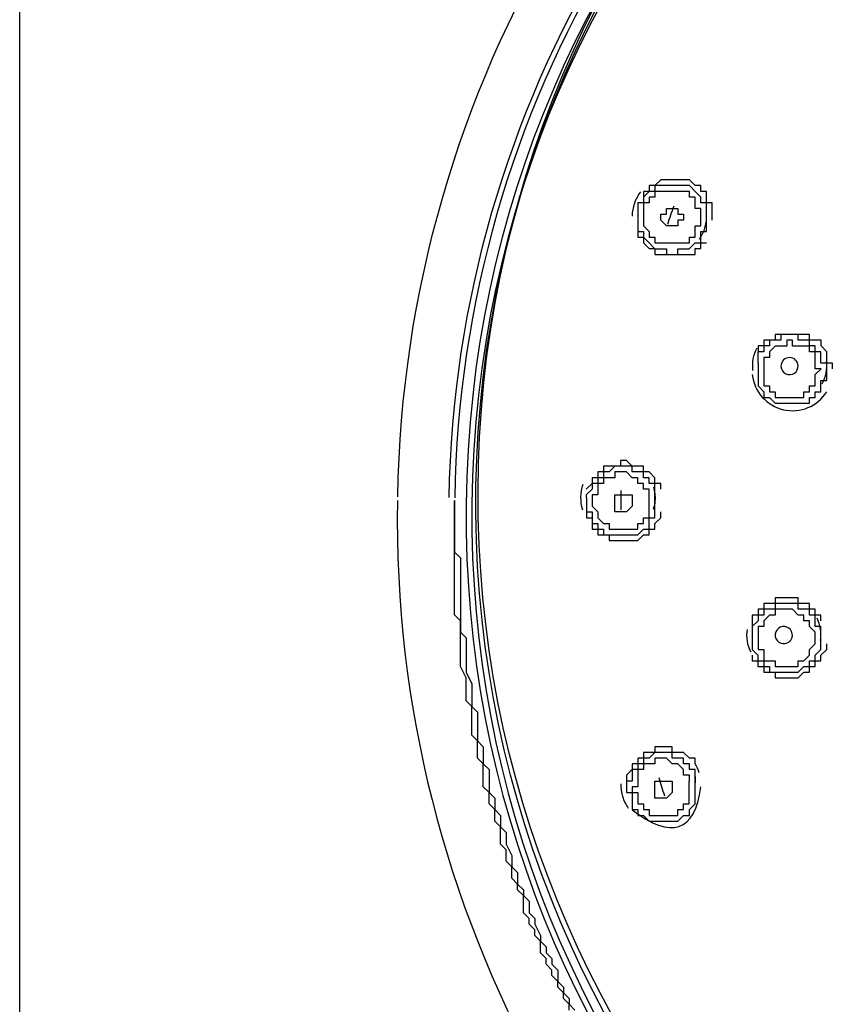
# Model space of a CAD drawing. Extents: x 43 to 578, y -81 to 237.
# Drawn here: x 134 to 137, y 184 to 188 of the extents above; entities that cross this region are included whole.
import ezdxf

# ---------------------------------------------------------------- set-up
doc = ezdxf.new("R2010")
doc.units = 0
doc.header["$MEASUREMENT"] = 0
doc.layers.add('Layer 1', color=7, linetype='CONTINUOUS')

msp = doc.modelspace()

# ---------------------------------------------------------------- linework, layer by layer
at = {"layer": 'Layer 1', "lineweight": 25}
for points in [[(135.2394, 185.8991, -1.000051), (144.9625, 185.7379, -0.253556), (142.2462, 181.3246), (142.1252, 181.1786), (141.9068, 180.8636), (141.7373, 180.4751), (141.6159, 180.0631), (141.543, 179.6023), (141.4945, 179.1172), (141.4945, 178.8022), (141.4945, 178.7296), (141.4945, 178.2685), (141.5189, 177.3717), (141.543, 176.4014), (141.543, 175.3103), (141.543, 174.0976), (141.543, 173.1763), (141.5432, 173.128), (141.4217, 169.4175), (140.8399, 169.4175)], [(135.4573, 185.8957, -1.000004), (144.7441, 185.7378)], [(139.7637, 181.3612, -33.598541), (140.3064, 181.3483), (140.282, 181.3483), (140.2579, 181.3483), (140.2579, 181.3245), (140.2339, 181.3245), (140.2095, 181.3245), (140.2095, 181.3001), (140.2337, 181.3001), (140.2338, 181.3245), (140.2579, 181.3245), (140.282, 181.3245), (140.3064, 181.3245), (140.3064, 181.3483)], [(139.8458, 181.3001), (139.8458, 181.3245), (139.8289, 181.3323, -44.915573), (140.2337, 181.3245), (140.2095, 181.3245), (140.2095, 181.4209), (140.2095, 181.5182), (140.2095, 181.6395), (140.2095, 181.7365), (140.2095, 181.8332), (140.2095, 181.9304), (140.2095, 182.0518), (140.2095, 182.1488), (140.2339, 182.1488), (140.2339, 182.1732), (140.2579, 182.1732), (140.282, 182.1732), (140.3064, 182.1732)], [(136.2676, 187.191, 0.069484), (136.2421, 187.1422, 0.073126), (136.2323, 187.0885)], [(136.761, 186.5287, 0.0748), (136.7445, 186.4829, 0.074895), (136.7427, 186.4341)], [(137.0377, 186.3778, 0.07656), (137.054, 186.4236, 0.080919), (137.0556, 186.4718)], [(136.3228, 185.9402, -0.082585), (136.3292, 185.8831), (136.3292, 185.9075), (136.3292, 185.9319), (136.3292, 185.9557), (136.3051, 185.9557), (136.3051, 185.9801), (136.2807, 185.9801), (136.2807, 186.0045), (136.2566, 186.0045), (136.2325, 186.0045), (136.2325, 186.0289), (136.2082, 186.0289), (136.1838, 186.0289), (136.1597, 186.0289), (136.1353, 186.0045), (136.1112, 186.0045), (136.1112, 185.9801), (136.0868, 185.9801), (136.0868, 185.9557), (136.0627, 185.9557), (136.0627, 185.9319), (136.0383, 185.9075), (136.0384, 185.8831), (136.0384, 185.8593), (136.0384, 185.8349), (136.0628, 185.8349), (136.0628, 185.8105), (136.0628, 185.7865), (136.0869, 185.7865), (136.0869, 185.7621), (136.1113, 185.7621), (136.1113, 185.7377), (136.1351, 185.7377), (136.1595, 185.7377), (136.1839, 185.7377), (136.2083, 185.7377), (136.2324, 185.7377), (136.2568, 185.7377), (136.2808, 185.7621), (136.3052, 185.7621), (136.3052, 185.7865), (136.3052, 185.8105), (136.3293, 185.8105), (136.3293, 185.8349), (136.3293, 185.8593), (136.3293, 185.8831, -0.076095), (136.3213, 185.8456)], [(136.0231, 185.9516, 0.073677), (136.0142, 185.8982, 0.077016), (136.0215, 185.8443)], [(135.2381, 185.8831, 0.267453), (137.5904, 181.6396), (137.8328, 181.3971), (137.9301, 181.2514), (138.1481, 180.9117), (138.2935, 180.5241), (138.4149, 180.1118), (138.4634, 179.651), (138.4875, 179.1662), (138.4876, 178.8504), (138.4876, 178.7781), (138.4632, 178.3174)], [(137.0308, 185.2899, 0.075949), (137.0307, 185.3385, 0.076157), (137.0157, 185.3845)], [(136.7192, 185.3373, 0.080217), (136.7195, 185.2881, 0.083015), (136.7347, 185.2418)], [(136.8521, 185.3417, 0.267058), (136.839, 185.3078, 0.265907), (136.8619, 185.2791)], [(136.5164, 184.7292, 0.072317), (136.4992, 184.7676), (136.4992, 184.792), (136.4749, 184.792), (136.4505, 184.8164), (136.4264, 184.8164), (136.4023, 184.8164), (136.4023, 184.8405), (136.3779, 184.8405), (136.3535, 184.8405), (136.3291, 184.8405), (136.3291, 184.8164), (136.3053, 184.8164), (136.2809, 184.8164), (136.2809, 184.792), (136.2568, 184.792), (136.2568, 184.7676), (136.2324, 184.7676), (136.2324, 184.7435), (136.208, 184.7194), (136.208, 184.695), (136.208, 184.6706)], [(136.4992, 184.6818, 0.073593), (136.4992, 184.7193), (136.4992, 184.7434), (136.4749, 184.7434), (136.4749, 184.7675), (136.4505, 184.7675), (136.4505, 184.7919), (136.4264, 184.7919), (136.4023, 184.7919), (136.4023, 184.8163), (136.3779, 184.8163), (136.3535, 184.8163), (136.3291, 184.8163), (136.3053, 184.7919), (136.2809, 184.7919), (136.2809, 184.7675), (136.2568, 184.7675), (136.2568, 184.7434), (136.2324, 184.7434), (136.2324, 184.7193), (136.2324, 184.6949), (136.208, 184.6949), (136.208, 184.6706), (136.208, 184.6468), (136.2324, 184.6468), (136.2324, 184.6222), (136.2324, 184.5979), (136.2324, 184.5738), (136.2568, 184.5738), (136.2568, 184.5497), (136.2809, 184.5497), (136.3053, 184.5253), (136.3291, 184.5253), (136.3535, 184.5253), (136.3779, 184.5253), (136.4023, 184.5253), (136.4264, 184.5253), (136.4505, 184.5497), (136.4749, 184.5497), (136.4749, 184.5738), (136.4992, 184.5979), (136.4992, 184.6222), (136.4992, 184.6466), (136.4992, 184.6704), (136.4992, 184.6948), (136.4992, 184.7192)], [(136.1839, 184.6836, 0.071338), (136.1919, 184.6294, 0.079999), (136.216, 184.58)]]:
    msp.add_lwpolyline(points, format="xyb", dxfattribs=at)
for points in [[(133.6376, 183.7006), (133.6376, 183.9433), (133.6376, 184.1857), (133.6376, 184.4285), (133.6376, 184.6706), (133.6376, 184.9133), (133.6376, 185.1313), (133.6376, 185.3738), (133.6376, 185.5924), (133.6376, 185.8348), (133.6376, 186.0532), (133.6376, 186.2712), (133.6376, 186.4652), (133.6376, 186.6832), (133.6376, 186.9015), (133.6376, 187.0958), (133.6376, 187.29), (133.6376, 187.4837), (133.6376, 187.6779), (133.6376, 187.8718), (133.6376, 188.0414)], [(136.5718, 187.0716), (136.5718, 187.0957), (136.5718, 187.1198), (136.5718, 187.1439), (136.5477, 187.1439), (136.5477, 187.1683), (136.5477, 187.1927), (136.5233, 187.1927), (136.5233, 187.2174), (136.4992, 187.2174), (136.4748, 187.2415), (136.4507, 187.2415), (136.4263, 187.2415), (136.4022, 187.2415), (136.3778, 187.2415), (136.3537, 187.2415), (136.3293, 187.2174), (136.3052, 187.2174), (136.3052, 187.1927), (136.2808, 187.1927), (136.2808, 187.1683)], [(136.5476, 187.0475), (136.5476, 187.0716), (136.5476, 187.0957), (136.5476, 187.1198), (136.5476, 187.1439), (136.5232, 187.1439), (136.5232, 187.1683), (136.4992, 187.193), (136.4748, 187.2174), (136.4507, 187.2174), (136.4266, 187.2174), (136.4022, 187.2174), (136.3778, 187.2174), (136.3537, 187.2174), (136.3293, 187.2174), (136.3293, 187.193), (136.3052, 187.193), (136.2808, 187.1683), (136.2808, 187.1439), (136.2567, 187.1439), (136.2567, 187.1198)], [(136.5234, 187.0475), (136.5234, 187.0716), (136.5234, 187.0957), (136.5234, 187.1198), (136.4993, 187.1198), (136.4993, 187.1439), (136.4993, 187.1683), (136.4749, 187.1683), (136.4749, 187.193), (136.4505, 187.193), (136.4264, 187.193), (136.4023, 187.193), (136.3779, 187.193), (136.3535, 187.193), (136.3291, 187.193), (136.3291, 187.1683), (136.3053, 187.1683), (136.3053, 187.1439), (136.2809, 187.1439), (136.2809, 187.1198)], [(136.2567, 187.1199), (136.2567, 187.0958), (136.2567, 187.0717), (136.2567, 187.0476), (136.2567, 187.0232), (136.2808, 187.0232), (136.2808, 186.9988), (136.3052, 186.9744), (136.3293, 186.95), (136.3537, 186.95), (136.3778, 186.95), (136.3778, 186.9259), (136.4022, 186.9259), (136.4265, 186.9259), (136.4265, 186.95), (136.4506, 186.95), (136.4747, 186.95), (136.4991, 186.9744), (136.5235, 186.9744), (136.5235, 186.9988), (136.5235, 187.0232), (136.5476, 187.0232), (136.5476, 187.0476)], [(136.2808, 187.1199), (136.2808, 187.0958), (136.2808, 187.0717), (136.2808, 187.0476), (136.3052, 187.0232), (136.3052, 186.9988), (136.3293, 186.9988), (136.3293, 186.9744), (136.3537, 186.9744), (136.3778, 186.9744), (136.4022, 186.9744), (136.4266, 186.9744), (136.4507, 186.9744), (136.4748, 186.9744), (136.4748, 186.9988), (136.4992, 186.9988), (136.4992, 187.0232), (136.4992, 187.0476), (136.5232, 187.0476)], [(136.2567, 187.0716), (136.2567, 187.0475), (136.2567, 187.0231), (136.2567, 186.9987), (136.2808, 186.9987), (136.2808, 186.9747), (136.3052, 186.9503), (136.3293, 186.9503), (136.3293, 186.9259), (136.3537, 186.9259), (136.3778, 186.9259), (136.4022, 186.9259), (136.4265, 186.9259), (136.4506, 186.9259), (136.4747, 186.9259), (136.4991, 186.9259), (136.4991, 186.9503), (136.5235, 186.9503), (136.5235, 186.9747), (136.5476, 186.9747)], [(137.0569, 186.3923), (137.0569, 186.4167), (137.0569, 186.4411), (137.0569, 186.4652), (137.0325, 186.4652), (137.0325, 186.4893), (137.0325, 186.5137), (137.0084, 186.5137), (137.0084, 186.5381), (136.9843, 186.5381), (136.9843, 186.5622), (136.9599, 186.5622), (136.9358, 186.5622), (136.9358, 186.5866), (136.9114, 186.5866), (136.887, 186.5866), (136.8629, 186.5866), (136.8629, 186.5622), (136.8385, 186.5622), (136.8144, 186.5622), (136.8144, 186.5381), (136.79, 186.5381), (136.79, 186.5137), (136.7656, 186.5137), (136.7656, 186.4893), (136.7656, 186.4652)], [(137.0811, 186.4412), (137.0811, 186.4653), (137.0567, 186.4653), (137.0567, 186.4894), (137.0567, 186.5138), (137.0327, 186.5379), (137.0327, 186.5619), (137.0083, 186.5619), (136.9842, 186.5619), (136.9842, 186.5866), (136.9598, 186.5866), (136.9357, 186.5866), (136.9113, 186.5866), (136.8872, 186.5866), (136.8628, 186.5866), (136.8387, 186.5866), (136.8387, 186.5619), (136.8143, 186.5619), (136.7902, 186.5619), (136.7902, 186.5379), (136.7658, 186.5379), (136.7658, 186.5138)], [(136.7658, 186.4653), (136.7658, 186.4412), (136.7658, 186.4168), (136.7658, 186.3924), (136.7658, 186.3686), (136.7902, 186.3442), (136.7902, 186.3195), (136.8146, 186.3195), (136.8386, 186.2952), (136.8627, 186.2952), (136.8871, 186.2952), (136.9115, 186.2952), (136.9356, 186.2952), (136.9597, 186.2952), (136.9841, 186.2952), (136.9841, 186.3195), (137.0082, 186.3195), (137.0082, 186.3442), (137.0326, 186.3442), (137.0326, 186.3686), (137.0326, 186.3924), (137.057, 186.3924)], [(136.3536, 185.9319), (136.3536, 185.9557), (136.3292, 185.9557), (136.3292, 185.9801), (136.3052, 186.0045), (136.2808, 186.0045), (136.2808, 186.0286), (136.2567, 186.0286), (136.2326, 186.0286), (136.2082, 186.053), (136.1838, 186.053), (136.1838, 186.0286), (136.1597, 186.0286), (136.1353, 186.0286), (136.1112, 186.0286), (136.1112, 186.0045), (136.0868, 186.0045), (136.0868, 185.9801), (136.0627, 185.9801), (136.0627, 185.9557), (136.0383, 185.9319)], [(136.3052, 185.8831), (136.3052, 185.9075), (136.3052, 185.9319), (136.2808, 185.9319), (136.2808, 185.9557), (136.2568, 185.9557), (136.2568, 185.9801), (136.2324, 185.9801), (136.2083, 186.0045), (136.1839, 186.0045), (136.1595, 186.0045), (136.1595, 185.9801), (136.1351, 185.9801), (136.1113, 185.9801), (136.1113, 185.9557), (136.0869, 185.9557), (136.0869, 185.9319), (136.0869, 185.9075), (136.0628, 185.9075), (136.0628, 185.8831)], [(135.9657, 183.7251), (135.9657, 183.7492), (135.9413, 183.7736), (135.9413, 183.798), (135.9172, 183.8221), (135.9172, 183.8462), (135.8928, 183.8706), (135.8928, 183.8944), (135.8687, 183.9188), (135.8687, 183.9432), (135.8443, 183.9673), (135.8443, 183.992), (135.8443, 184.0161), (135.8202, 184.0405), (135.8202, 184.0645), (135.7958, 184.0886), (135.7958, 184.113), (135.7717, 184.1371), (135.7717, 184.1856), (135.7717, 184.21), (135.7473, 184.2344), (135.7473, 184.2585), (135.7229, 184.2829), (135.7229, 184.3073), (135.7229, 184.3311), (135.6988, 184.3555), (135.6988, 184.3799), (135.6988, 184.4039), (135.6747, 184.4283), (135.6747, 184.4524), (135.6747, 184.5009), (135.6504, 184.5253), (135.6504, 184.5497), (135.6504, 184.5738), (135.626, 184.5979), (135.626, 184.6223), (135.626, 184.6467), (135.6019, 184.6705), (135.6019, 184.6949), (135.6019, 184.7433), (135.6019, 184.7674), (135.5775, 184.7921), (135.5775, 184.8165), (135.5775, 184.8406), (135.5775, 184.8647), (135.5534, 184.8891), (135.5534, 184.9132), (135.5534, 184.9617), (135.5534, 184.9861), (135.5534, 185.0102), (135.529, 185.0343), (135.529, 185.059), (135.529, 185.083), (135.529, 185.1071), (135.529, 185.1315), (135.5049, 185.18), (135.5049, 185.2041), (135.5049, 185.2285), (135.5049, 185.2526), (135.5049, 185.2767), (135.5049, 185.3011), (135.5049, 185.3255), (135.5049, 185.374), (135.4805, 185.3984), (135.4805, 185.4227), (135.4805, 185.4465), (135.4805, 185.4709), (135.4805, 185.4953), (135.4805, 185.5191), (135.4805, 185.5679), (135.4805, 185.5926), (135.4805, 185.6167), (135.4805, 185.6408), (135.4805, 185.6652), (135.4805, 185.689), (135.4805, 185.7134), (135.4805, 185.7378), (135.4805, 185.7862), (135.4805, 185.8103), (135.4805, 185.8347), (135.4805, 185.8594), (135.4805, 185.8832), (135.4805, 185.8594), (135.4805, 185.8347), (135.4805, 185.8103), (135.4805, 185.7862), (135.4805, 185.7618), (135.4805, 185.7134), (135.4805, 185.689), (135.4805, 185.6652), (135.5049, 185.6408), (135.5049, 185.6167), (135.5049, 185.5926), (135.5049, 185.5679), (135.5049, 185.5191), (135.5049, 185.4953), (135.5049, 185.4709), (135.5049, 185.4465), (135.5049, 185.4227), (135.5049, 185.3984), (135.5049, 185.374), (135.5049, 185.3255), (135.529, 185.3011), (135.529, 185.2767), (135.529, 185.2526), (135.529, 185.2285), (135.529, 185.2041), (135.529, 185.18), (135.529, 185.1559), (135.5534, 185.1071), (135.5534, 185.083), (135.5534, 185.059), (135.5534, 185.0343), (135.5534, 185.0102), (135.5775, 184.9861), (135.5775, 184.9617), (135.5775, 184.9373), (135.5775, 184.8891), (135.5775, 184.8647), (135.6019, 184.8406), (135.6019, 184.8165), (135.6019, 184.7921), (135.6019, 184.7674), (135.626, 184.7433), (135.626, 184.7192), (135.626, 184.6949), (135.626, 184.6467), (135.6504, 184.6223), (135.6504, 184.5979), (135.6504, 184.5738), (135.6747, 184.5497), (135.6747, 184.5253), (135.6747, 184.5009), (135.6988, 184.4765), (135.6988, 184.4524), (135.6988, 184.4283), (135.7229, 184.3799), (135.7229, 184.3555), (135.7229, 184.3311), (135.7473, 184.3073), (135.7473, 184.2829), (135.7473, 184.2585), (135.7717, 184.2344), (135.7717, 184.21), (135.7958, 184.1856), (135.7958, 184.1612), (135.7958, 184.1371), (135.8202, 184.113), (135.8202, 184.0886), (135.8443, 184.0405), (135.8443, 184.0161), (135.8687, 183.992), (135.8687, 183.9673), (135.8928, 183.9432), (135.8928, 183.9188), (135.9172, 183.8944), (135.9172, 183.8706), (135.9172, 183.8462), (135.9413, 183.8221), (135.9413, 183.798), (135.9657, 183.7736), (135.9657, 183.7492), (135.9898, 183.7251)], [(136.0627, 185.8831), (136.0627, 185.8593), (136.0868, 185.8349), (136.0868, 185.8105), (136.1112, 185.7865), (136.1353, 185.7865), (136.1353, 185.7621), (136.1597, 185.7621), (136.1838, 185.7621), (136.2082, 185.7621), (136.2325, 185.7621), (136.2566, 185.7621), (136.2566, 185.7865), (136.2807, 185.7865), (136.2807, 185.8105), (136.3051, 185.8105), (136.3051, 185.8349), (136.3051, 185.8593), (136.3051, 185.8831)], [(136.0384, 185.8349), (136.0384, 185.8105), (136.0628, 185.8105), (136.0628, 185.7864), (136.0628, 185.762), (136.0869, 185.762), (136.0869, 185.7379), (136.1113, 185.7379), (136.1351, 185.7379), (136.1351, 185.7135), (136.1595, 185.7135), (136.1839, 185.7135), (136.2083, 185.7135), (136.2324, 185.7135), (136.2568, 185.7135), (136.2808, 185.7379), (136.3052, 185.7379), (136.3052, 185.762), (136.3293, 185.762), (136.3293, 185.7864), (136.3537, 185.8105), (136.3537, 185.8349)], [(137.0326, 185.3739), (137.0326, 185.3983), (137.0082, 185.3983), (137.0082, 185.4227), (136.9841, 185.4227), (136.9841, 185.4465), (136.9597, 185.4465), (136.9356, 185.4465), (136.9356, 185.4709), (136.9115, 185.4709), (136.8871, 185.4709), (136.8627, 185.4709), (136.8386, 185.4709), (136.8386, 185.4465), (136.8146, 185.4465), (136.7902, 185.4465), (136.7902, 185.4227), (136.7658, 185.4227), (136.7658, 185.3983), (136.7417, 185.3983), (136.7417, 185.3739), (136.7417, 185.3498), (136.7417, 185.3254)], [(137.0326, 185.3253), (137.0326, 185.3497), (137.0082, 185.3497), (137.0082, 185.3738), (137.0082, 185.3982), (136.9841, 185.3982), (136.9841, 185.4226), (136.9597, 185.4226), (136.9356, 185.4226), (136.9356, 185.4464), (136.9115, 185.4464), (136.8871, 185.4464), (136.8627, 185.4464), (136.8386, 185.4464), (136.8386, 185.4226), (136.8146, 185.4226), (136.7902, 185.4226), (136.7902, 185.3982), (136.7658, 185.3982), (136.7658, 185.3738), (136.7417, 185.3497), (136.7417, 185.3253), (136.7417, 185.3013), (136.7417, 185.2769)], [(136.7416, 185.2768), (136.7416, 185.2527), (136.7657, 185.2286), (136.7657, 185.2042), (136.7901, 185.2042), (136.7901, 185.1801), (136.8145, 185.1801), (136.8145, 185.156), (136.8386, 185.156), (136.8627, 185.156), (136.8871, 185.156), (136.9115, 185.156), (136.9356, 185.156), (136.9597, 185.1801), (136.9841, 185.1801), (136.9841, 185.2042), (137.0085, 185.2042), (137.0085, 185.2286), (137.0326, 185.2527), (137.0326, 185.2768), (137.0326, 185.3012), (137.0326, 185.3253)], [(136.7416, 185.2286), (136.7416, 185.2042), (136.7657, 185.2042), (136.7657, 185.1801), (136.7901, 185.1801), (136.7901, 185.156), (136.8145, 185.156), (136.8386, 185.156), (136.8386, 185.1316), (136.8627, 185.1316), (136.8871, 185.1316), (136.9115, 185.1316), (136.9356, 185.1316), (136.9597, 185.156), (136.9841, 185.156), (136.9841, 185.1801), (137.0085, 185.1801), (137.0085, 185.2042), (137.0326, 185.2042), (137.0326, 185.2286), (137.057, 185.2527), (137.057, 185.2767)], [(136.4748, 184.6949), (136.4748, 184.7193), (136.4504, 184.7193), (136.4504, 184.7434), (136.4263, 184.7675), (136.4022, 184.7675), (136.3779, 184.7919), (136.3538, 184.7919), (136.3291, 184.7919), (136.3291, 184.7675), (136.3053, 184.7675), (136.2809, 184.7675), (136.2809, 184.7434), (136.2568, 184.7434), (136.2568, 184.7193), (136.2568, 184.6949), (136.2568, 184.6705), (136.2324, 184.6705), (136.2324, 184.6467), (136.2568, 184.6467), (136.2568, 184.6223)], [(136.2567, 184.6222), (136.2567, 184.5979), (136.2808, 184.5979), (136.2808, 184.5738), (136.3052, 184.5738), (136.3052, 184.5497), (136.3293, 184.5497), (136.3537, 184.5497), (136.3778, 184.5497), (136.4022, 184.5497), (136.4265, 184.5497), (136.4265, 184.5738), (136.4506, 184.5738), (136.4506, 184.5979), (136.4747, 184.5979), (136.4747, 184.6222), (136.4747, 184.6466), (136.4747, 184.6704), (136.4747, 184.6948)]]:
    msp.add_lwpolyline(points, dxfattribs=at)
for points in [[(136.4505, 187.0716), (136.4265, 187.0716), (136.4265, 187.0475), (136.4021, 187.0475), (136.378, 187.0475), (136.3536, 187.0716), (136.3536, 187.0957), (136.378, 187.0957), (136.378, 187.1198), (136.4021, 187.1198), (136.4265, 187.1198), (136.4265, 187.0957), (136.4505, 187.0957)], [(137.0083, 186.4168), (137.0327, 186.4412), (137.0083, 186.4412), (137.0083, 186.4652), (137.0083, 186.4893), (137.0083, 186.5137), (136.9842, 186.5137), (136.9842, 186.5378), (136.9598, 186.5378), (136.9357, 186.5378), (136.9113, 186.5378), (136.9113, 186.5622), (136.8873, 186.5622), (136.8873, 186.5378), (136.8629, 186.5378), (136.8385, 186.5378), (136.8144, 186.5137), (136.8144, 186.4893), (136.7903, 186.4893), (136.7903, 186.4652), (136.7903, 186.4412), (136.7903, 186.4168), (136.7903, 186.3924), (136.7903, 186.3686), (136.8144, 186.3686), (136.8144, 186.3442), (136.8385, 186.3442), (136.8385, 186.3198), (136.8629, 186.3198), (136.8873, 186.3198), (136.9113, 186.3198), (136.9357, 186.3198), (136.9598, 186.3198), (136.9598, 186.3442), (136.9842, 186.3442), (136.9842, 186.3686), (137.0083, 186.3686), (137.0083, 186.3924)], [(136.2324, 185.8831), (136.2324, 185.8593), (136.208, 185.8349), (136.1839, 185.8349), (136.1595, 185.8349), (136.1595, 185.8593), (136.1595, 185.8831), (136.1595, 185.9075), (136.1839, 185.9075), (136.208, 185.9075), (136.2324, 185.9075)], [(137.0083, 185.3253), (136.9842, 185.3497), (136.9842, 185.3738), (136.9598, 185.3738), (136.9598, 185.3982), (136.9357, 185.3982), (136.9113, 185.4226), (136.8873, 185.4226), (136.8629, 185.4226), (136.8385, 185.4226), (136.8385, 185.3982), (136.8144, 185.3982), (136.7903, 185.3738), (136.7903, 185.3497), (136.7659, 185.3497), (136.7659, 185.3253), (136.7659, 185.3013), (136.7659, 185.2769), (136.7659, 185.2528), (136.7903, 185.2528), (136.7903, 185.2287), (136.7903, 185.2043), (136.8144, 185.2043), (136.8385, 185.2043), (136.8385, 185.1799), (136.8629, 185.1799), (136.8873, 185.1799), (136.9113, 185.1799), (136.9357, 185.1799), (136.9357, 185.2043), (136.9598, 185.2043), (136.9842, 185.2287), (136.9842, 185.2528), (137.0083, 185.2769), (137.0083, 185.3013)], [(136.4022, 184.6705), (136.4022, 184.6467), (136.3778, 184.6223), (136.3537, 184.6223), (136.3293, 184.6223), (136.3293, 184.6467), (136.3293, 184.6705), (136.3293, 184.6949), (136.3537, 184.6949), (136.3778, 184.6949), (136.4022, 184.6949)]]:
    msp.add_lwpolyline(points, close=True, dxfattribs=at)
for centre, radius, start, end in [((140.1001, 185.8226), 4.6198, 359.0999, 179.1031), ((140.1003, 185.8228), 4.5713, 271.3403, 266.8849), ((140.1001, 185.8225), 4.5469, 271.3163, 266.8384), ((140.033, 185.8405), 3.847, 160.4157, 161.6308), ((136.3782, 187.0861), 0.1696, 341.6221, 357.8983), ((136.8997, 186.4531), 0.0359, 348.9695, 168.625), ((136.9118, 186.435), 0.1712, 186.1042, 327.9713), ((136.8993, 186.4529), 0.0361, 228.6446, 289.1125), ((143.7113, 185.7722), 7.5277, 178.83385, 179.45596), ((136.8756, 185.3133), 0.0359, 308.4534, 9.1951), ((141.8877, 186.3846), 5.79, 196.8104, 197.61598)]:
    msp.add_arc(centre, radius, start, end, dxfattribs=at)
msp.add_ellipse((135.5337, 186.5397), major_axis=(-0.9053, 2.0341), ratio=0.202972, start_param=2.777264, end_param=3.466044, dxfattribs=at)
for points in [[(136.5168, 186.9903), (136.5266, 187.0028), (136.5339, 187.0175), (136.5391, 187.0324)], [(136.8636, 186.4602), (136.8612, 186.4471), (136.8657, 186.434), (136.8755, 186.4258)], [(136.9112, 186.4188), (136.9234, 186.4227), (136.9325, 186.4334), (136.9349, 186.4462)], [(136.8881, 185.3475), (136.8759, 185.3517), (136.8622, 185.3499), (136.8521, 185.3417)], [(136.9109, 185.3191), (136.9091, 185.3319), (136.9, 185.3426), (136.8881, 185.3475)], [(136.8619, 185.2791), (136.8744, 185.2749), (136.8881, 185.2767), (136.8979, 185.2852)]]:
    msp.add_open_spline(points, degree=3, dxfattribs=at)

doc.saveas('drawing.dxf')
